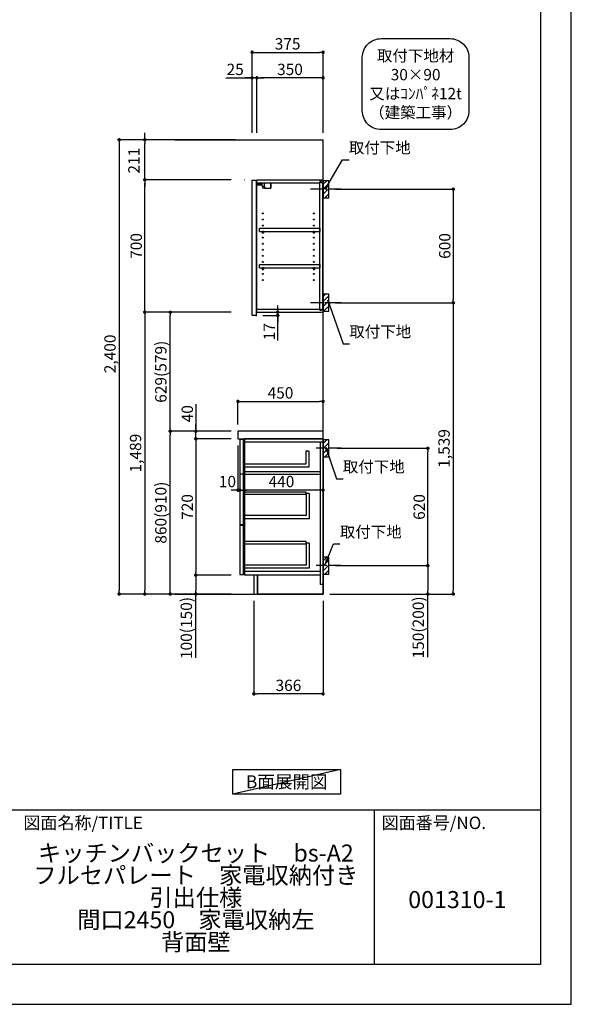
# Model space of a CAD drawing. Extents: x 55896 to 68370, y -11020 to -2200.
# Drawn here: x 65452 to 68370, y -11020 to -5818 of the extents above; entities that cross this region are included whole.
import ezdxf

# ---------------------------------------------------------------- set-up
doc = ezdxf.new("R2010")
doc.units = 0
doc.header["$LTSCALE"] = 50
doc.header["$MEASUREMENT"] = 0
doc.linetypes.add('CENTER', pattern=[2, 1.25, -0.25, 0.25, -0.25])
doc.layers.get('0').update_dxf_attribs({"linetype": 'CONTINUOUS'})
doc.layers.get('DEFPOINTS').update_dxf_attribs({"color": 146, "linetype": 'CONTINUOUS'})
for name, color, linetype in [('111-壁仕上', 3, 'CONTINUOUS'), ('122-扉', 6, 'CONTINUOUS'), ('126-甲板', 2, 'CONTINUOUS'), ('130-穴加工', 9, 'CONTINUOUS'), ('141-パーツ', 31, 'CONTINUOUS'), ('150-機器', 8, 'CONTINUOUS'), ('160-文字', 254, 'CONTINUOUS'), ('166-寸法B', 11, 'CONTINUOUS'), ('180-補助', 161, 'CONTINUOUS'), ('190-図面外枠', 5, 'CONTINUOUS'), ('191-図面内枠', 4, 'CONTINUOUS')]:
    doc.layers.add(name, color=color, linetype=linetype)
doc.styles.add('KH001', font='txt')
doc.dimstyles.new('KH1xx030', dxfattribs={"dimscale": 30, "dimtxt": 2, "dimasz": 0.6, "dimexe": 0.3, "dimexo": 1.2, "dimgap": 0.5, "dimtad": 3, "dimdec": 1, "dimdsep": 46, "dimlunit": 6, "dimtxsty": 'KH001', "dimblk": 'DOT', "dimcen": 1, "dimdle": 1, "dimclrd": 256, "dimclre": 256, "dimclrt": 256, "dimadec": 0, "dimazin": 0, "dimtfac": 1, "dimtdec": 1, "dimtix": 1, "dimtmove": 2, "dimatfit": 3, "dimldrblk": 'CLOSEDBLANK', "dimfxl": 1, "dimtolj": 1, "dimtzin": 0, "dimlwd": -1, "dimlwe": -1, "dimarcsym": 0})

# ---------------------------------------------------------------- blocks, each defined once
blk = doc.blocks.new('A$C5D946DDC')
at = {"layer": '190-図面外枠'}
for p, q in [((20519, 14349.3), (20519, 350.7)), ((20519, 350.7), (271, 350.7))]:
    blk.add_line(p, q, dxfattribs=at)
at = {"layer": 'DEFPOINTS'}
blk.add_lwpolyline([(0, 0), (20790, 0), (20790, 14700), (0, 14700)], close=True, dxfattribs=at)
blk = doc.blocks.new('_ClosedBlank')
at = {"color": 0, "linetype": 'ByBlock', "lineweight": -2}
for p, q in [((-1, 0.17), (0, 0)), ((-1, 0.17), (-1, -0.17)), ((0, 0), (-1, -0.17))]:
    blk.add_line(p, q, dxfattribs=at)
blk = doc.blocks.new('_Dot')
at = {"color": 0, "linetype": 'ByBlock', "lineweight": -2}
blk.add_line((-0.5, 0), (-1, 0), dxfattribs=at)
at = {"color": 0, "linetype": 'ByBlock', "const_width": 0.5}
blk.add_lwpolyline([(-0.25, 0, 1), (0.25, 0, 1)], format="xyb", close=True, dxfattribs=at)
blk = doc.blocks.new('取付下地注釈')
at = {"layer": '160-文字'}
blk.add_lwpolyline([(-181.9, 0), (181.9, 0, -0.414214), (281.9, -100), (281.9, -381, -0.414214), (181.9, -481), (-181.9, -481, -0.414214), (-281.9, -381), (-281.9, -100, -0.414214)], format="xyb", close=True, dxfattribs=at)
at = {"layer": '160-文字', "insert": (0, -240.5), "char_height": 60, "attachment_point": 5, "style": 'KH001'}
blk.add_mtext('\\A1;取付下地材\\P30×90\\P又はｺﾝﾊﾟﾈ12t\\P（建築工事）', dxfattribs=at)
blk = doc.blocks.new('*D61')
at = {"layer": '166-寸法B', "transparency": 16777216}
for p, q in [((66690.9, -8888.5), (66690.9, -9388.9)), ((67056.9, -8888.5), (67056.9, -9388.9)), ((67038.9, -9379.9), (66708.9, -9379.9))]:
    blk.add_line(p, q, dxfattribs=at)
at = {"layer": 'DEFPOINTS', "color": 0, "transparency": 16777216}
for p in [(66690.9, -8852.5), (67056.9, -8852.5), (66690.9, -9379.9)]:
    blk.add_point(p, dxfattribs=at)
at = {"layer": '166-寸法B', "transparency": 16777216, "xscale": 18, "yscale": 18, "zscale": 18, "rotation": 180}
blk.add_blockref('_Dot', (66690.9, -9379.9), dxfattribs=at)
at = {"layer": '166-寸法B', "transparency": 16777216, "xscale": 18, "yscale": 18, "zscale": 18}
blk.add_blockref('_Dot', (67056.9, -9379.9), dxfattribs=at)
at = {"layer": '166-寸法B', "transparency": 16777216, "insert": (66873.9, -9334.9), "char_height": 60, "attachment_point": 5, "style": 'KH001'}
blk.add_mtext('\\A1;366', dxfattribs=at)
blk = doc.blocks.new('*D62')
at = {"layer": '166-寸法B', "transparency": 16777216}
for p, q in [((67122.9, -6713.5), (67754.5, -6713.5)), ((67745.5, -6731.5), (67745.5, -7295.5)), ((67122.9, -7313.5), (67754.5, -7313.5))]:
    blk.add_line(p, q, dxfattribs=at)
at = {"layer": 'DEFPOINTS', "color": 0, "transparency": 16777216}
for p in [(67086.9, -6713.5), (67086.9, -7313.5), (67745.5, -7313.5)]:
    blk.add_point(p, dxfattribs=at)
at = {"layer": '166-寸法B', "transparency": 16777216, "xscale": 18, "yscale": 18, "zscale": 18}
for p, rotation in [((67745.5, -6713.5), 90), ((67745.5, -7313.5), 270)]:
    blk.add_blockref('_Dot', p, dxfattribs=dict(at, rotation=rotation))
at = {"layer": '166-寸法B', "transparency": 16777216, "insert": (67700.5, -7013.5), "char_height": 60, "attachment_point": 5, "rotation": 90, "style": 'KH001'}
blk.add_mtext('\\A1;600', dxfattribs=at)
blk = doc.blocks.new('*D63')
at = {"layer": '166-寸法B', "transparency": 16777216}
for p, q in [((67188.7, -7313.5), (67754.5, -7313.5)), ((67745.5, -7331.5), (67745.5, -8834.5)), ((67092.9, -8852.5), (67754.5, -8852.5))]:
    blk.add_line(p, q, dxfattribs=at)
at = {"layer": 'DEFPOINTS', "color": 0, "transparency": 16777216}
for p in [(67152.7, -7313.5), (67056.9, -8852.5), (67745.5, -8852.5)]:
    blk.add_point(p, dxfattribs=at)
at = {"layer": '166-寸法B', "transparency": 16777216, "xscale": 18, "yscale": 18, "zscale": 18}
for p, rotation in [((67745.5, -7313.5), 90), ((67745.5, -8852.5), 270)]:
    blk.add_blockref('_Dot', p, dxfattribs=dict(at, rotation=rotation))
at = {"layer": '166-寸法B', "transparency": 16777216, "insert": (67696.7, -8083), "char_height": 60, "attachment_point": 5, "rotation": 90, "style": 'KH001'}
blk.add_mtext('\\A1;1,539', dxfattribs=at)
blk = doc.blocks.new('*D64')
at = {"layer": '166-寸法B', "transparency": 16777216}
for p, q in [((67132, -8082.5), (67619.5, -8082.5)), ((67610.5, -8684.5), (67610.5, -8100.5)), ((67122.9, -8702.5), (67619.5, -8702.5))]:
    blk.add_line(p, q, dxfattribs=at)
at = {"layer": 'DEFPOINTS', "color": 0, "transparency": 16777216}
for p in [(67096, -8082.5), (67610.5, -8082.5), (67086.9, -8702.5)]:
    blk.add_point(p, dxfattribs=at)
at = {"layer": '166-寸法B', "transparency": 16777216, "xscale": 18, "yscale": 18, "zscale": 18}
for p, rotation in [((67610.5, -8082.5), 90), ((67610.5, -8702.5), 270)]:
    blk.add_blockref('_Dot', p, dxfattribs=dict(at, rotation=rotation))
at = {"layer": '166-寸法B', "transparency": 16777216, "insert": (67565.5, -8392.5), "char_height": 60, "attachment_point": 5, "rotation": 90, "style": 'KH001'}
blk.add_mtext('\\A1;620', dxfattribs=at)
blk = doc.blocks.new('*D65')
at = {"layer": '166-寸法B', "transparency": 16777216}
for p, q in [((67122.9, -8702.5), (67619.5, -8702.5)), ((67610.5, -8720.5), (67610.5, -8834.5)), ((67092.9, -8852.5), (67619.5, -8852.5)), ((67610.5, -9186.7), (67610.5, -8852.5))]:
    blk.add_line(p, q, dxfattribs=at)
at = {"layer": 'DEFPOINTS', "color": 0, "transparency": 16777216}
for p in [(67086.9, -8702.5), (67056.9, -8852.5), (67610.5, -8852.5)]:
    blk.add_point(p, dxfattribs=at)
at = {"layer": '166-寸法B', "transparency": 16777216, "xscale": 18, "yscale": 18, "zscale": 18}
for p, rotation in [((67610.5, -8702.5), 90), ((67610.5, -8852.5), 270)]:
    blk.add_blockref('_Dot', p, dxfattribs=dict(at, rotation=rotation))
at = {"layer": '166-寸法B', "transparency": 16777216, "insert": (67560.5, -9028.8), "char_height": 60, "attachment_point": 5, "rotation": 90, "style": 'KH001'}
blk.add_mtext('\\A1;150(200)', dxfattribs=at)
blk = doc.blocks.new('*D66')
at = {"layer": '166-寸法B', "linetype": 'ByBlock', "transparency": 16777216}
for p, q in [((66616.9, -8068.5), (66616.9, -8312.1)), ((67056.9, -8068.5), (67056.9, -8312.1)), ((67038.9, -8303.1), (66634.9, -8303.1))]:
    blk.add_line(p, q, dxfattribs=at)
at = {"layer": 'DEFPOINTS', "color": 0, "transparency": 16777216}
for p in [(66616.9, -8032.5), (67056.9, -8032.5), (66616.9, -8303.1)]:
    blk.add_point(p, dxfattribs=at)
at = {"layer": '166-寸法B', "transparency": 16777216, "xscale": 18, "yscale": 18, "zscale": 18, "rotation": 180}
blk.add_blockref('_Dot', (66616.9, -8303.1), dxfattribs=at)
at = {"layer": '166-寸法B', "transparency": 16777216, "xscale": 18, "yscale": 18, "zscale": 18}
blk.add_blockref('_Dot', (67056.9, -8303.1), dxfattribs=at)
at = {"layer": '166-寸法B', "transparency": 16777216, "insert": (66836.9, -8258.1), "char_height": 60, "attachment_point": 5, "style": 'KH001'}
blk.add_mtext('\\A1;440', dxfattribs=at)
blk = doc.blocks.new('*D67')
at = {"layer": '166-寸法B', "transparency": 16777216}
for p, q in [((66817.1, -7345.5), (66817.1, -7327.5)), ((66738.9, -7380.5), (66826.1, -7380.5)), ((66742.9, -7363.5), (66826.1, -7363.5)), ((66817.1, -7380.5), (66817.1, -7363.5)), ((66817.1, -7380.5), (66817.1, -7363.5)), ((66817.1, -7513.5), (66817.1, -7380.5)), ((66817.1, -7398.5), (66817.1, -7416.5))]:
    blk.add_line(p, q, dxfattribs=at)
at = {"layer": 'DEFPOINTS', "color": 0, "transparency": 16777216}
for p in [(66702.9, -7380.5), (66706.9, -7363.5), (66817.1, -7363.5)]:
    blk.add_point(p, dxfattribs=at)
at = {"layer": '166-寸法B', "transparency": 16777216, "xscale": 18, "yscale": 18, "zscale": 18}
for p, rotation in [((66817.1, -7363.5), 270), ((66817.1, -7380.5), 90)]:
    blk.add_blockref('_Dot', p, dxfattribs=dict(at, rotation=rotation))
at = {"layer": '166-寸法B', "transparency": 16777216, "insert": (66772.1, -7465.9), "char_height": 60, "attachment_point": 5, "rotation": 90, "style": 'KH001'}
blk.add_mtext('\\A1;17', dxfattribs=at)
blk = doc.blocks.new('*D68')
at = {"layer": '166-寸法B', "transparency": 16777216}
for p, q in [((66681.9, -6416.5), (66681.9, -5981.6)), ((67056.9, -6416.5), (67056.9, -5981.6)), ((66699.9, -5990.6), (67038.9, -5990.6))]:
    blk.add_line(p, q, dxfattribs=at)
at = {"layer": 'DEFPOINTS', "color": 0, "transparency": 16777216}
for p in [(67056.9, -5990.6), (66681.9, -6452.5), (67056.9, -6452.5)]:
    blk.add_point(p, dxfattribs=at)
at = {"layer": '166-寸法B', "transparency": 16777216, "xscale": 18, "yscale": 18, "zscale": 18, "rotation": 180}
blk.add_blockref('_Dot', (66681.9, -5990.6), dxfattribs=at)
at = {"layer": '166-寸法B', "transparency": 16777216, "xscale": 18, "yscale": 18, "zscale": 18}
blk.add_blockref('_Dot', (67056.9, -5990.6), dxfattribs=at)
at = {"layer": '166-寸法B', "transparency": 16777216, "insert": (66869.4, -5945.6), "char_height": 60, "attachment_point": 5, "style": 'KH001'}
blk.add_mtext('\\A1;375', dxfattribs=at)
blk = doc.blocks.new('*D69')
at = {"layer": '166-寸法B', "transparency": 16777216}
for p, q in [((66706.9, -6416.5), (66706.9, -6116.6)), ((67038.9, -6125.6), (66724.9, -6125.6)), ((67056.9, -6416.5), (67056.9, -6116.6))]:
    blk.add_line(p, q, dxfattribs=at)
at = {"layer": 'DEFPOINTS', "color": 0, "transparency": 16777216}
for p in [(66706.9, -6125.6), (66706.9, -6452.5), (67056.9, -6452.5)]:
    blk.add_point(p, dxfattribs=at)
at = {"layer": '166-寸法B', "transparency": 16777216, "xscale": 18, "yscale": 18, "zscale": 18, "rotation": 180}
blk.add_blockref('_Dot', (66706.9, -6125.6), dxfattribs=at)
at = {"layer": '166-寸法B', "transparency": 16777216, "xscale": 18, "yscale": 18, "zscale": 18}
blk.add_blockref('_Dot', (67056.9, -6125.6), dxfattribs=at)
at = {"layer": '166-寸法B', "transparency": 16777216, "insert": (66881.9, -6080.6), "char_height": 60, "attachment_point": 5, "style": 'KH001'}
blk.add_mtext('\\A1;350', dxfattribs=at)
blk = doc.blocks.new('*D70')
at = {"layer": '166-寸法B', "transparency": 16777216}
for p, q in [((66542.5, -6125.6), (66681.9, -6125.6)), ((66663.9, -6125.6), (66645.9, -6125.6)), ((66681.9, -6416.5), (66681.9, -6116.6)), ((66706.9, -6125.6), (66681.9, -6125.6)), ((66706.9, -6125.6), (66681.9, -6125.6)), ((66706.9, -6416.5), (66706.9, -6116.6)), ((66724.9, -6125.6), (66742.9, -6125.6))]:
    blk.add_line(p, q, dxfattribs=at)
at = {"layer": 'DEFPOINTS', "color": 0, "transparency": 16777216}
for p in [(66681.9, -6125.6), (66681.9, -6452.5), (66706.9, -6452.5)]:
    blk.add_point(p, dxfattribs=at)
at = {"layer": '166-寸法B', "transparency": 16777216, "xscale": 18, "yscale": 18, "zscale": 18}
blk.add_blockref('_Dot', (66681.9, -6125.6), dxfattribs=at)
at = {"layer": '166-寸法B', "transparency": 16777216, "xscale": 18, "yscale": 18, "zscale": 18, "rotation": 180}
blk.add_blockref('_Dot', (66706.9, -6125.6), dxfattribs=at)
at = {"layer": '166-寸法B', "transparency": 16777216, "insert": (66592.3, -6080.6), "char_height": 60, "attachment_point": 5, "style": 'KH001'}
blk.add_mtext('\\A1;25', dxfattribs=at)
blk = doc.blocks.new('*D71')
at = {"layer": '166-寸法B', "transparency": 16777216}
for p, q in [((66570.9, -7992.5), (66240, -7992.5)), ((66249, -8834.5), (66249, -8010.5)), ((66570.9, -8852.5), (66240, -8852.5))]:
    blk.add_line(p, q, dxfattribs=at)
at = {"layer": 'DEFPOINTS', "color": 0, "transparency": 16777216}
for p in [(66249, -7992.5), (66606.9, -7992.5), (66606.9, -8852.5)]:
    blk.add_point(p, dxfattribs=at)
at = {"layer": '166-寸法B', "transparency": 16777216, "xscale": 18, "yscale": 18, "zscale": 18}
for p, rotation in [((66249, -7992.5), 90), ((66249, -8852.5), 270)]:
    blk.add_blockref('_Dot', p, dxfattribs=dict(at, rotation=rotation))
at = {"layer": '166-寸法B', "transparency": 16777216, "insert": (66199, -8422.5), "char_height": 60, "attachment_point": 5, "rotation": 90, "style": 'KH001'}
blk.add_mtext('\\A1;860(910)', dxfattribs=at)
blk = doc.blocks.new('*D72')
at = {"layer": '166-寸法B', "transparency": 16777216}
for p, q in [((66570.9, -7363.5), (66240, -7363.5)), ((66249, -7974.5), (66249, -7381.5)), ((66570.9, -7992.5), (66240, -7992.5))]:
    blk.add_line(p, q, dxfattribs=at)
at = {"layer": 'DEFPOINTS', "color": 0, "transparency": 16777216}
for p in [(66249, -7363.5), (66606.9, -7363.5), (66606.9, -7992.5)]:
    blk.add_point(p, dxfattribs=at)
at = {"layer": '166-寸法B', "transparency": 16777216, "xscale": 18, "yscale": 18, "zscale": 18}
for p, rotation in [((66249, -7363.5), 90), ((66249, -7992.5), 270)]:
    blk.add_blockref('_Dot', p, dxfattribs=dict(at, rotation=rotation))
at = {"layer": '166-寸法B', "transparency": 16777216, "insert": (66199, -7678), "char_height": 60, "attachment_point": 5, "rotation": 90, "style": 'KH001'}
blk.add_mtext('\\A1;629(579)', dxfattribs=at)
blk = doc.blocks.new('*D73')
at = {"layer": '166-寸法B', "transparency": 16777216}
for p, q in [((66570.9, -6663.5), (66105, -6663.5)), ((66114, -7345.5), (66114, -6681.5)), ((66570.9, -7363.5), (66105, -7363.5))]:
    blk.add_line(p, q, dxfattribs=at)
at = {"layer": 'DEFPOINTS', "color": 0, "transparency": 16777216}
for p in [(66114, -6663.5), (66606.9, -6663.5), (66606.9, -7363.5)]:
    blk.add_point(p, dxfattribs=at)
at = {"layer": '166-寸法B', "transparency": 16777216, "xscale": 18, "yscale": 18, "zscale": 18}
for p, rotation in [((66114, -6663.5), 90), ((66114, -7363.5), 270)]:
    blk.add_blockref('_Dot', p, dxfattribs=dict(at, rotation=rotation))
at = {"layer": '166-寸法B', "transparency": 16777216, "insert": (66069, -7013.5), "char_height": 60, "attachment_point": 5, "rotation": 90, "style": 'KH001'}
blk.add_mtext('\\A1;700', dxfattribs=at)
blk = doc.blocks.new('*D74')
at = {"layer": '166-寸法B', "transparency": 16777216}
for p, q in [((66570.9, -8032.5), (66375, -8032.5)), ((66384, -8050.5), (66384, -8734.5)), ((66570.9, -8752.5), (66375, -8752.5))]:
    blk.add_line(p, q, dxfattribs=at)
at = {"layer": 'DEFPOINTS', "color": 0, "transparency": 16777216}
for p in [(66606.9, -8032.5), (66384, -8752.5), (66606.9, -8752.5)]:
    blk.add_point(p, dxfattribs=at)
at = {"layer": '166-寸法B', "transparency": 16777216, "xscale": 18, "yscale": 18, "zscale": 18}
for p, rotation in [((66384, -8032.5), 90), ((66384, -8752.5), 270)]:
    blk.add_blockref('_Dot', p, dxfattribs=dict(at, rotation=rotation))
at = {"layer": '166-寸法B', "transparency": 16777216, "insert": (66339, -8392.5), "char_height": 60, "attachment_point": 5, "rotation": 90, "style": 'KH001'}
blk.add_mtext('\\A1;720', dxfattribs=at)
blk = doc.blocks.new('*D75')
at = {"layer": '166-寸法B', "transparency": 16777216}
for p, q in [((66570.9, -8752.5), (66375, -8752.5)), ((66384, -8770.5), (66384, -8834.5)), ((66570.9, -8852.5), (66375, -8852.5)), ((66384, -9190), (66384, -8852.5))]:
    blk.add_line(p, q, dxfattribs=at)
at = {"layer": 'DEFPOINTS', "color": 0, "transparency": 16777216}
for p in [(66606.9, -8752.5), (66384, -8852.5), (66606.9, -8852.5)]:
    blk.add_point(p, dxfattribs=at)
at = {"layer": '166-寸法B', "transparency": 16777216, "xscale": 18, "yscale": 18, "zscale": 18}
for p, rotation in [((66384, -8752.5), 90), ((66384, -8852.5), 270)]:
    blk.add_blockref('_Dot', p, dxfattribs=dict(at, rotation=rotation))
at = {"layer": '166-寸法B', "transparency": 16777216, "insert": (66334, -9032), "char_height": 60, "attachment_point": 5, "rotation": 90, "style": 'KH001'}
blk.add_mtext('\\A1;100(150)', dxfattribs=at)
blk = doc.blocks.new('*D76')
at = {"layer": '166-寸法B', "transparency": 16777216}
for p, q in [((66384, -7848.7), (66384, -7992.5)), ((66384, -7974.5), (66384, -7956.5)), ((66570.9, -7992.5), (66375, -7992.5)), ((66384, -8032.5), (66384, -7992.5)), ((66384, -8032.5), (66384, -7992.5)), ((66570.9, -8032.5), (66375, -8032.5)), ((66384, -8050.5), (66384, -8068.5))]:
    blk.add_line(p, q, dxfattribs=at)
at = {"layer": 'DEFPOINTS', "color": 0, "transparency": 16777216}
for p in [(66384, -7992.5), (66606.9, -7992.5), (66606.9, -8032.5)]:
    blk.add_point(p, dxfattribs=at)
at = {"layer": '166-寸法B', "transparency": 16777216, "xscale": 18, "yscale": 18, "zscale": 18}
for p, rotation in [((66384, -7992.5), 270), ((66384, -8032.5), 90)]:
    blk.add_blockref('_Dot', p, dxfattribs=dict(at, rotation=rotation))
at = {"layer": '166-寸法B', "transparency": 16777216, "insert": (66339, -7899.9), "char_height": 60, "attachment_point": 5, "rotation": 90, "style": 'KH001'}
blk.add_mtext('\\A1;40', dxfattribs=at)
blk = doc.blocks.new('*D82')
at = {"layer": '166-寸法B', "transparency": 16777216}
for p, q in [((66114, -6434.5), (66114, -6416.5)), ((66592.9, -6452.5), (66105, -6452.5)), ((66114, -6452.5), (66114, -6470.5)), ((66114, -6645.5), (66114, -6470.5)), ((66114, -6663.5), (66114, -6645.5)), ((66570.9, -6663.5), (66105, -6663.5)), ((66114, -6681.5), (66114, -6699.5))]:
    blk.add_line(p, q, dxfattribs=at)
at = {"layer": 'DEFPOINTS', "color": 0, "transparency": 16777216}
for p in [(66114, -6452.5), (66628.9, -6452.5), (66606.9, -6663.5)]:
    blk.add_point(p, dxfattribs=at)
at = {"layer": '166-寸法B', "transparency": 16777216, "xscale": 18, "yscale": 18, "zscale": 18}
for p, rotation in [((66114, -6452.5), 270), ((66114, -6663.5), 90)]:
    blk.add_blockref('_Dot', p, dxfattribs=dict(at, rotation=rotation))
at = {"layer": '166-寸法B', "transparency": 16777216, "insert": (66056.6, -6563), "char_height": 60, "attachment_point": 5, "rotation": 90, "style": 'KH001'}
blk.add_mtext('\\A1;211', dxfattribs=at)
blk = doc.blocks.new('*D78')
at = {"layer": '166-寸法B', "transparency": 16777216}
for p, q in [((66592.9, -6452.5), (65970, -6452.5)), ((65979, -6470.5), (65979, -8834.5)), ((66570.9, -8852.5), (65970, -8852.5))]:
    blk.add_line(p, q, dxfattribs=at)
at = {"layer": 'DEFPOINTS', "color": 0, "transparency": 16777216}
for p in [(66628.9, -6452.5), (65979, -8852.5), (66606.9, -8852.5)]:
    blk.add_point(p, dxfattribs=at)
at = {"layer": '166-寸法B', "transparency": 16777216, "xscale": 18, "yscale": 18, "zscale": 18}
for p, rotation in [((65979, -6452.5), 90), ((65979, -8852.5), 270)]:
    blk.add_blockref('_Dot', p, dxfattribs=dict(at, rotation=rotation))
at = {"layer": '166-寸法B', "transparency": 16777216, "insert": (65930.2, -7583.5), "char_height": 60, "attachment_point": 5, "rotation": 90, "style": 'KH001'}
blk.add_mtext('\\A1;2,400', dxfattribs=at)
blk = doc.blocks.new('*D79')
at = {"layer": '166-寸法B', "transparency": 16777216}
for p, q in [((66570.9, -7363.5), (66105, -7363.5)), ((66114, -7381.5), (66114, -8834.5)), ((66570.9, -8852.5), (66105, -8852.5))]:
    blk.add_line(p, q, dxfattribs=at)
at = {"layer": 'DEFPOINTS', "color": 0, "transparency": 16777216}
for p in [(66606.9, -7363.5), (66114, -8852.5), (66606.9, -8852.5)]:
    blk.add_point(p, dxfattribs=at)
at = {"layer": '166-寸法B', "transparency": 16777216, "xscale": 18, "yscale": 18, "zscale": 18}
for p, rotation in [((66114, -7363.5), 90), ((66114, -8852.5), 270)]:
    blk.add_blockref('_Dot', p, dxfattribs=dict(at, rotation=rotation))
at = {"layer": '166-寸法B', "transparency": 16777216, "insert": (66065.2, -8108), "char_height": 60, "attachment_point": 5, "rotation": 90, "style": 'KH001'}
blk.add_mtext('\\A1;1,489', dxfattribs=at)
blk = doc.blocks.new('*D80')
at = {"layer": '166-寸法B', "transparency": 16777216}
for p, q in [((66606.9, -7956.5), (66606.9, -7825.7)), ((66624.9, -7834.7), (67038.9, -7834.7)), ((67056.9, -7956.5), (67056.9, -7825.7))]:
    blk.add_line(p, q, dxfattribs=at)
at = {"layer": 'DEFPOINTS', "color": 0, "transparency": 16777216}
for p in [(67056.9, -7834.7), (66606.9, -7992.5), (67056.9, -7992.5)]:
    blk.add_point(p, dxfattribs=at)
at = {"layer": '166-寸法B', "transparency": 16777216, "xscale": 18, "yscale": 18, "zscale": 18, "rotation": 180}
blk.add_blockref('_Dot', (66606.9, -7834.7), dxfattribs=at)
at = {"layer": '166-寸法B', "transparency": 16777216, "xscale": 18, "yscale": 18, "zscale": 18}
blk.add_blockref('_Dot', (67056.9, -7834.7), dxfattribs=at)
at = {"layer": '166-寸法B', "transparency": 16777216, "insert": (66831.9, -7789.7), "char_height": 60, "attachment_point": 5, "style": 'KH001'}
blk.add_mtext('\\A1;450', dxfattribs=at)
blk = doc.blocks.new('*D81')
at = {"layer": '166-寸法B', "transparency": 16777216}
for p, q in [((66606.9, -8068.5), (66606.9, -8312.1)), ((66616.9, -8071.5), (66616.9, -8312.1)), ((66588.9, -8303.1), (66570.9, -8303.1)), ((66616.9, -8303.1), (66606.9, -8303.1)), ((66634.9, -8303.1), (66652.9, -8303.1))]:
    blk.add_line(p, q, dxfattribs=at)
at = {"layer": 'DEFPOINTS', "color": 0, "transparency": 16777216}
for p in [(66606.9, -8032.5), (66616.9, -8035.5), (66606.9, -8303.1)]:
    blk.add_point(p, dxfattribs=at)
at = {"layer": '166-寸法B', "transparency": 16777216, "xscale": 18, "yscale": 18, "zscale": 18}
blk.add_blockref('_Dot', (66606.9, -8303.1), dxfattribs=at)
at = {"layer": '166-寸法B', "transparency": 16777216, "xscale": 18, "yscale": 18, "zscale": 18, "rotation": 180}
blk.add_blockref('_Dot', (66616.9, -8303.1), dxfattribs=at)
at = {"layer": '166-寸法B', "transparency": 16777216, "insert": (66551.3, -8258.1), "char_height": 60, "attachment_point": 5, "style": 'KH001'}
blk.add_mtext('\\A1;10', dxfattribs=at)

msp = doc.modelspace()

# ---------------------------------------------------------------- hatches: boundary and pattern name
at = {"layer": '180-補助'}
h = msp.add_hatch(dxfattribs=at)
h.set_pattern_fill('ANSI31', color=256, scale=150, style=0)
h.set_pattern_definition([(45, (-387683.607, -6855.747), (-13.25825215, 13.25825215), [])])
h.paths.add_polyline_path([(67056.93, -6758.51), (67086.93, -6758.51), (67086.93, -6668.51), (67056.93, -6668.51)])
h = msp.add_hatch(dxfattribs=at)
h.set_pattern_fill('ANSI31', color=256, scale=150, style=0)
h.set_pattern_definition([(45, (-387683.607, -7475.747), (-13.25825215, 13.25825215), [])])
h.paths.add_polyline_path([(67056.93, -7358.51), (67086.93, -7358.51), (67086.93, -7268.51), (67056.93, -7268.51)])
h = msp.add_hatch(dxfattribs=at)
h.set_pattern_fill('ANSI31', color=256, scale=150, style=0)
h.set_pattern_definition([(45, (-387683.607, -8224.747), (-13.25825215, 13.25825215), [])])
h.paths.add_polyline_path([(67056.93, -8127.51), (67086.93, -8127.51), (67086.93, -8037.51), (67056.93, -8037.51)])
h = msp.add_hatch(dxfattribs=at)
h.set_pattern_fill('ANSI31', color=256, scale=150, style=0)
h.set_pattern_definition([(45, (-387683.607, -8844.747), (-13.25825215, 13.25825215), [])])
h.paths.add_polyline_path([(67056.93, -8747.51), (67086.93, -8747.51), (67086.93, -8657.51), (67056.93, -8657.51)])

# ---------------------------------------------------------------- linework, layer by layer
at = {"layer": '111-壁仕上', "ltscale": 2}
for p, q in [((66272.21, -6452.51), (67056.93, -6452.51)), ((67056.93, -8852.51), (67056.93, -6452.51)), ((66272.21, -8852.51), (67056.93, -8852.51))]:
    msp.add_line(p, q, dxfattribs=at)
at = {"layer": '122-扉', "color": 253}
for p, q in [((66642.43, -6663.51), (66641.93, -6663.51)), ((66681.93, -6666.51), (66702.93, -6666.51)), ((66681.93, -7380.51), (66681.93, -6666.51)), ((66702.93, -6666.51), (66702.93, -7383.51)), ((66706.93, -6679.51), (66706.93, -6663.51)), ((66707.43, -6663.51), (66706.93, -6663.51)), ((66706.93, -7347.51), (66706.93, -6679.51)), ((66706.93, -6679.51), (67040.43, -6679.51)), ((66707.43, -6663.51), (67056.93, -6663.51)), ((67049.53, -6673.51), (67040.43, -6673.51)), ((67040.43, -6673.51), (67040.43, -6679.51)), ((67048.43, -6675.01), (67040.43, -6675.01)), ((67040.43, -7352.01), (67040.43, -6675.01)), ((67048.43, -6675.01), (67048.43, -6680.01)), ((67048.43, -6680.01), (67056.43, -6680.01)), ((67049.53, -6679.51), (67049.53, -6673.51)), ((67049.53, -6679.51), (67056.93, -6679.51)), ((67056.43, -7347.01), (67056.43, -6680.01)), ((67056.93, -6679.51), (67056.93, -6663.51)), ((67056.93, -6679.51), (67056.93, -6663.51)), ((66720.43, -6936.26), (66720.43, -6920.26)), ((66720.43, -6920.26), (67039.93, -6920.26)), ((66720.43, -6936.26), (66734.43, -6936.26)), ((66743.43, -6936.26), (67004.43, -6936.26)), ((67013.43, -6936.26), (67039.93, -6936.26)), ((67039.93, -6920.26), (67039.93, -6936.26)), ((66720.43, -7128.26), (66720.43, -7112.26)), ((66720.43, -7112.26), (67039.93, -7112.26)), ((67039.93, -7112.26), (67039.93, -7128.26)), ((66720.43, -7128.26), (66734.43, -7128.26)), ((66743.43, -7128.26), (67004.43, -7128.26)), ((67013.43, -7128.26), (67039.93, -7128.26)), ((66702.93, -7380.51), (66681.93, -7380.51)), ((66706.93, -7363.51), (66706.93, -7347.51)), ((66706.93, -7347.51), (67040.43, -7347.51)), ((66706.93, -7363.51), (67056.93, -7363.51)), ((67040.43, -7347.51), (67040.43, -7353.51)), ((67048.43, -7352.01), (67040.43, -7352.01)), ((67040.43, -7353.51), (67049.53, -7353.51)), ((67048.43, -7347.01), (67048.43, -7352.01)), ((67048.43, -7347.01), (67056.43, -7347.01)), ((67049.53, -7353.51), (67049.53, -7347.51)), ((67049.53, -7347.51), (67056.93, -7347.51)), ((67056.93, -7347.51), (67056.93, -7363.51)), ((66616.93, -8035.51), (66616.93, -8217.51)), ((66636.93, -8035.51), (66616.93, -8035.51)), ((66636.93, -8217.51), (66636.93, -8035.51)), ((67040.93, -8032.51), (66641.93, -8032.51)), ((66641.93, -8051.51), (66641.93, -8032.51)), ((66641.93, -8032.51), (67056.93, -8032.51)), ((67040.93, -8032.51), (66641.93, -8032.51)), ((66641.93, -8048.51), (66641.93, -8032.51)), ((67024.93, -8032.51), (66641.93, -8032.51)), ((66641.93, -8048.51), (66641.93, -8220.51)), ((67040.93, -8048.51), (67040.93, -8802.51)), ((67056.93, -8032.51), (67056.93, -8852.51)), ((66981.93, -8097.69), (66965.93, -8097.69)), ((66965.93, -8097.69), (66965.93, -8165.69)), ((66981.93, -8097.69), (66981.93, -8181.69)), ((66965.93, -8165.69), (66641.93, -8165.69)), ((66616.93, -8217.51), (66636.93, -8217.51)), ((66981.93, -8181.69), (66641.93, -8181.69)), ((67040.93, -8204.51), (67040.43, -8204.51)), ((66636.93, -8219.51), (66616.93, -8219.51)), ((66616.93, -8219.51), (66616.93, -8487.51)), ((66636.93, -8487.51), (66636.93, -8219.51)), ((66641.93, -8219.51), (66641.93, -8752.51)), ((66967.43, -8322.11), (66967.43, -8438.31)), ((66983.43, -8322.11), (66967.43, -8322.11)), ((66983.43, -8322.11), (66983.43, -8454.31)), ((66967.43, -8438.31), (66641.93, -8438.31)), ((66983.43, -8454.31), (66641.93, -8454.31)), ((66636.93, -8487.51), (66616.93, -8487.51)), ((66636.93, -8489.51), (66616.93, -8489.51)), ((66616.93, -8489.51), (66616.93, -8749.51)), ((66636.93, -8749.51), (66636.93, -8489.51)), ((66967.43, -8584.11), (66967.43, -8700.31)), ((66983.43, -8584.11), (66967.43, -8584.11)), ((66983.43, -8584.11), (66983.43, -8716.31)), ((66967.43, -8700.31), (66641.93, -8700.31)), ((66983.43, -8716.31), (66641.93, -8716.31)), ((67040.93, -8733.51), (66641.93, -8733.51)), ((66616.93, -8749.51), (66636.93, -8749.51)), ((67040.93, -8752.51), (66641.93, -8752.51)), ((66709.93, -8752.51), (66709.93, -8852.01)), ((67056.93, -8802.51), (67040.93, -8802.51)), ((67056.93, -8852.51), (66709.93, -8852.51)), ((67056.93, -8852.51), (66709.93, -8852.51))]:
    msp.add_line(p, q, dxfattribs=at)
at = {"layer": '122-扉'}
for p, q in [((67040.93, -8032.51), (67024.93, -8032.51)), ((67056.93, -8032.51), (67040.93, -8032.51)), ((67056.93, -8032.51), (67040.93, -8032.51)), ((67056.93, -8032.51), (67056.93, -8852.51)), ((66709.93, -8852.01), (66709.93, -8852.51)), ((66709.93, -8852.01), (66709.93, -8852.51))]:
    msp.add_line(p, q, dxfattribs=at)
at = {"layer": '122-扉', "color": 253}
for points in [[(67056.93, -8032.51), (66641.93, -8032.51), (66641.93, -8048.51), (67056.93, -8048.51)], [(66641.93, -8204.51), (67040.93, -8204.51), (67040.93, -8220.51), (66641.93, -8220.51)], [(66690.93, -8852.51), (66709.93, -8852.51), (66709.93, -8752.51), (66690.93, -8752.51)]]:
    msp.add_lwpolyline(points, close=True, dxfattribs=at)
at = {"layer": '122-扉', "color": 253, "linetype": 'Continuous'}
for points in [[(66641.93, -8325.51), (66967.43, -8325.51), (66967.43, -8313.51), (66641.93, -8313.51)], [(66641.93, -8587.51), (66967.43, -8587.51), (66967.43, -8575.51), (66641.93, -8575.51)]]:
    msp.add_lwpolyline(points, close=True, dxfattribs=at)
at = {"layer": '126-甲板'}
msp.add_lwpolyline([(67056.93, -8032.51), (67056.93, -7992.51), (66606.93, -7992.51), (66606.93, -8032.51)], close=True, dxfattribs=at)
at = {"layer": '130-穴加工', "linetype": 'Continuous'}
for centre in [(66738.93, -6841.51), (67008.93, -6841.51), (66738.93, -6873.51), (66738.93, -6905.51), (67008.93, -6873.51), (67008.93, -6905.51), (66738.93, -6937.51), (66738.93, -6969.51), (67008.93, -6937.51), (67008.93, -6969.51), (66738.93, -7001.51), (67008.93, -7001.51), (66738.93, -7033.51), (66738.93, -7065.51), (67008.93, -7033.51), (67008.93, -7065.51), (66738.93, -7097.51), (67008.93, -7097.51), (66738.93, -7129.51), (66738.93, -7161.51), (67008.93, -7129.51), (67008.93, -7161.51), (66738.93, -7193.51), (67008.93, -7193.51)]:
    msp.add_circle(centre, 2.5, dxfattribs=at)
at = {"layer": '141-パーツ'}
for p, q in [((66735.43, -6691.51), (66707.43, -6691.51)), ((66735.43, -6692.51), (66707.43, -6692.51)), ((66708.43, -6689.01), (66708.43, -6679.51)), ((66713.43, -6689.01), (66708.43, -6689.01)), ((66713.43, -6679.51), (66713.43, -6684.51)), ((66713.43, -6684.51), (66719.43, -6684.51)), ((66713.43, -6687.01), (66713.43, -6684.51)), ((66713.43, -6687.01), (66713.43, -6689.01)), ((66717.93, -6689.01), (66713.43, -6687.01)), ((66713.43, -6689.01), (66717.93, -6689.01)), ((66719.43, -6684.51), (66719.43, -6679.51)), ((66724.43, -6684.51), (66719.43, -6684.51)), ((66724.43, -6679.51), (66724.43, -6684.51)), ((66724.43, -6684.51), (66735.43, -6684.51)), ((66735.43, -6698.01), (66735.43, -6679.51)), ((66735.43, -6698.01), (66747.43, -6698.01)), ((66736.43, -6698.01), (66736.43, -6708.51)), ((66746.43, -6708.51), (66736.43, -6708.51)), ((66746.43, -6698.01), (66746.43, -6708.51)), ((66746.43, -6708.51), (66778.43, -6708.51)), ((66747.43, -6698.01), (66747.43, -6679.51)), ((66778.43, -6679.51), (66778.43, -6708.51)), ((66778.43, -6708.51), (66781.43, -6708.51)), ((66781.43, -6679.51), (66781.43, -6708.51))]:
    msp.add_line(p, q, dxfattribs=at)
at = {"layer": '141-パーツ', "linetype": 'Continuous'}
for p, q in [((66734.43, -6941.76), (66734.43, -6936.26)), ((66734.43, -6936.26), (66737.06, -6936.26)), ((66740.8, -6936.26), (66743.43, -6936.26)), ((66743.43, -6941.76), (66743.43, -6936.26)), ((67004.43, -6941.76), (67004.43, -6936.26)), ((67004.43, -6936.26), (67007.06, -6936.26)), ((67010.8, -6936.26), (67013.43, -6936.26)), ((67013.43, -6941.76), (67013.43, -6936.26)), ((66734.43, -7133.76), (66734.43, -7128.26)), ((66734.43, -7128.26), (66737.06, -7128.26)), ((66740.8, -7128.26), (66743.43, -7128.26)), ((66743.43, -7133.76), (66743.43, -7128.26)), ((67004.43, -7133.76), (67004.43, -7128.26)), ((67004.43, -7128.26), (67007.06, -7128.26)), ((67010.8, -7128.26), (67013.43, -7128.26)), ((67013.43, -7133.76), (67013.43, -7128.26))]:
    msp.add_line(p, q, dxfattribs=at)
for centre in [(66738.93, -6937.51), (67008.93, -6937.51), (66738.93, -7129.51), (67008.93, -7129.51)]:
    msp.add_circle(centre, 2.25, dxfattribs=at)
for centre, start, end in [((66738.93, -6941.76), 180, 270), ((66738.93, -6941.76), 270, 0), ((67008.93, -6941.76), 180, 270), ((67008.93, -6941.76), 270, 0), ((66738.93, -7133.76), 180, 270), ((66738.93, -7133.76), 270, 0), ((67008.93, -7133.76), 180, 270), ((67008.93, -7133.76), 270, 0)]:
    msp.add_arc(centre, 4.5, start, end, dxfattribs=at)
at = {"layer": '150-機器', "linetype": 'Continuous'}
for points in [[(67056.93, -6758.51), (67086.93, -6758.51), (67086.93, -6668.51), (67056.93, -6668.51)], [(67056.93, -7358.51), (67086.93, -7358.51), (67086.93, -7268.51), (67056.93, -7268.51)], [(67056.93, -8127.51), (67086.93, -8127.51), (67086.93, -8037.51), (67056.93, -8037.51)], [(67056.93, -8747.51), (67086.93, -8747.51), (67086.93, -8657.51), (67056.93, -8657.51)]]:
    msp.add_lwpolyline(points, close=True, dxfattribs=at)
at = {"layer": '160-文字'}
msp.add_lwpolyline([(66579.43, -9778.95), (67149.46, -9778.95), (67149.46, -9909.38), (66579.43, -9909.38)], close=True, dxfattribs=at)
at = {"layer": '180-補助', "linetype": 'CENTER'}
for p, q in [((67152.7, -6713.51), (66987.12, -6713.51)), ((67152.7, -7313.51), (66987.12, -7313.51)), ((67152.15, -8082.51), (67020.14, -8082.51)), ((67152.15, -8702.51), (67020.14, -8702.51))]:
    msp.add_line(p, q, dxfattribs=at)
at = {"layer": '191-図面内枠'}
for p, q in [((56058.53, -9992.67), (68207.35, -9992.67)), ((67326.92, -9992.67), (67326.92, -10809.6))]:
    msp.add_line(p, q, dxfattribs=at)
at = {"layer": 'DEFPOINTS'}
msp.add_line((67149.46, -9778.95), (66579.43, -9909.38), dxfattribs=at)
msp.add_line((67149.46, -9778.95), (66579.43, -9909.38), dxfattribs=at)

# ---------------------------------------------------------------- block references
at = {"layer": '160-文字'}
msp.add_blockref('取付下地注釈', (67546.42, -5917.82), dxfattribs=at)
at = {"layer": '190-図面外枠', "color": 2, "xscale": 0.5999999999985448, "yscale": 0.5999999999985448, "zscale": 0.5999999999985448}
msp.add_blockref('A$C5D946DDC', (55895.95, -11020), dxfattribs=at)

# ---------------------------------------------------------------- texts
at = {"layer": '160-文字', "style": 'KH001'}
for s, insert, char_height, attachment_point in [('取付下地', (67193.16, -6542.92), 60, 7), ('取付下地', (67195.57, -7514.82), 60, 7), ('取付下地', (67161.59, -8228.46), 60, 7), ('取付下地', (67145.48, -8572.98), 60, 7), ('{\\fArial|b0|i0|c0|p32;B}面展開図', (66864.44, -9844.16), 68, 5)]:
    msp.add_mtext(s, dxfattribs=dict(at, insert=insert, char_height=char_height, attachment_point=attachment_point))
at = {"layer": '160-文字', "char_height": 90, "attachment_point": 5, "style": 'KH001'}
for s, insert, line_spacing_factor in [('{キッチンバックセット\u3000bs-A2\\Pフルセパレート\u3000家電収納付き\\P引出仕様\\P間口2450\u3000家電収納左\\P背面壁}', (66384.35, -10467.42), 0.783), ('{001310-1}', (67767.14, -10478.31), 0.876232)]:
    msp.add_mtext(s, dxfattribs=dict(at, insert=insert, line_spacing_factor=line_spacing_factor))
at = {"layer": '191-図面内枠', "char_height": 66, "attachment_point": 4, "line_spacing_factor": 0.782827, "style": 'KH001'}
for s, insert in [('図面名称/TITLE', (65472, -10069.84)), ('図面番号/NO.', (67366.66, -10069.84))]:
    msp.add_mtext(s, dxfattribs=dict(at, insert=insert))

# ---------------------------------------------------------------- dimensions: what is measured, and where the dimension line sits
at = {"layer": '166-寸法B'}
for base, p1, p2, picture, middle in [((67056.93, -5990.58), (66681.93, -6452.51), (67056.93, -6452.51), '*D68', (66869.43, -5945.58)), ((66706.93, -6125.58), (67056.93, -6452.51), (66706.93, -6452.51), '*D69', (66881.93, -6080.58)), ((67056.93, -7834.69), (66606.93, -7992.51), (67056.93, -7992.51), '*D80', (66831.93, -7789.69)), ((66690.93, -9379.86), (67056.93, -8852.51), (66690.93, -8852.51), '*D61', (66873.93, -9334.86))]:
    dim = msp.add_linear_dim(base=base, p1=p1, p2=p2, dimstyle='KH1xx030', dxfattribs=at)
    dim.commit()
    dim.dimension.update_dxf_attribs({"geometry": picture, "text_midpoint": middle})
for base, p1, p2, override, picture, middle in [((66681.93, -6125.58), (66706.93, -6452.51), (66681.93, -6452.51), {"dimtmove": 1}, '*D70', (66592.35, -6143.86)), ((66606.93, -8303.12), (66616.93, -8035.51), (66606.93, -8032.51), {"dimfxl": 0.5, "dimarcsym": 1}, '*D81', (66551.3, -8258.12))]:
    dim = msp.add_linear_dim(base=base, p1=p1, p2=p2, dimstyle='KH1xx030', override=override, dxfattribs=at)
    dim.commit()
    dim.dimension.update_dxf_attribs({"geometry": picture, "text_midpoint": middle, "dimtype": 128})
dim = msp.add_linear_dim(base=(65979.01, -8852.51), p1=(66628.93, -6452.51), p2=(66606.93, -8852.51), angle=90, dimstyle='KH1xx030', dxfattribs=at)
dim.commit()
dim.dimension.update_dxf_attribs({"geometry": '*D78', "text_midpoint": (65930.2, -7583.51), "dimtype": 128})
for base, p1, p2, override, picture, middle, dimtype in [((66114.01, -6452.51), (66606.93, -6663.51), (66628.93, -6452.51), {"dimpost": ''}, '*D82', (66056.55, -6563.04), 160), ((66817.14, -7363.51), (66702.93, -7380.51), (66706.93, -7363.51), {"dimtmove": 1}, '*D67', (66827.45, -7465.89), 128), ((66384.01, -7992.51), (66606.93, -8032.51), (66606.93, -7992.51), {"dimtmove": 1}, '*D76', (66403.44, -7899.91), 128), ((67610.55, -8852.51), (67086.93, -8702.51), (67056.93, -8852.51), {"dimpost": '(200)', "dimtmove": 1}, '*D65', (67623.71, -9028.75), 128), ((66384.01, -8852.51), (66606.93, -8752.51), (66606.93, -8852.51), {"dimpost": '(150)', "dimtmove": 1}, '*D75', (66384.01, -9031.96), 128)]:
    dim = msp.add_linear_dim(base=base, p1=p1, p2=p2, angle=90, dimstyle='KH1xx030', override=override, dxfattribs=at)
    dim.commit()
    dim.dimension.update_dxf_attribs({"geometry": picture, "text_midpoint": middle, "dimtype": dimtype})
for base, p1, p2, angle, override, picture, middle in [((66114.01, -6663.51), (66606.93, -7363.51), (66606.93, -6663.51), 90, {"dimpost": ''}, '*D73', (66069.01, -7013.51)), ((67745.55, -8852.51), (67152.7, -7313.51), (67056.93, -8852.51), 90, {"dimpost": ''}, '*D63', (67696.74, -8083.01)), ((66114.01, -8852.51), (66606.93, -7363.51), (66606.93, -8852.51), 90, {"dimpost": ''}, '*D79', (66065.21, -8108.01)), ((66249.01, -7363.51), (66606.93, -7992.51), (66606.93, -7363.51), 90, {"dimpost": '(579)'}, '*D72', (66198.99, -7678.01)), ((66249.01, -7992.51), (66606.93, -8852.51), (66606.93, -7992.51), 90, {"dimpost": '(910)'}, '*D71', (66198.99, -8422.51)), ((66616.93, -8303.12), (67056.93, -8032.51), (66616.93, -8032.51), 180, {"dimfxl": 0.5, "dimarcsym": 1}, '*D66', (66836.93, -8258.12)), ((67610.55, -8082.51), (67086.93, -8702.51), (67096.01, -8082.51), 90, {"dimpost": ''}, '*D64', (67565.55, -8392.51))]:
    dim = msp.add_linear_dim(base=base, p1=p1, p2=p2, angle=angle, dimstyle='KH1xx030', override=override, dxfattribs=at)
    dim.commit()
    dim.dimension.update_dxf_attribs({"geometry": picture, "text_midpoint": middle})
for base, p1, p2, picture, middle in [((67745.55, -7313.51), (67086.93, -6713.51), (67086.93, -7313.51), '*D62', (67700.55, -7013.51)), ((66384.01, -8752.51), (66606.93, -8032.51), (66606.93, -8752.51), '*D74', (66339.01, -8392.51))]:
    dim = msp.add_linear_dim(base=base, p1=p1, p2=p2, angle=90, dimstyle='KH1xx030', dxfattribs=at)
    dim.commit()
    dim.dimension.update_dxf_attribs({"geometry": picture, "text_midpoint": middle})

# ---------------------------------------------------------------- leaders
at = {"layer": '160-文字', "annotation_type": 0, "has_hookline": 1, "hookline_direction": 0}
for points in [[(67071.93, -6708.51), (67160.16, -6557.92), (67178.16, -6557.92)], [(67082.5, -7300.61), (67162.57, -7529.82), (67180.57, -7529.82)], [(67070.93, -8077.51), (67128.59, -8243.46), (67146.59, -8243.46)], [(67071.93, -8688.16), (67112.48, -8587.98), (67130.48, -8587.98)]]:
    msp.add_leader(points, dimstyle='KH1xx030', override={"dimgap": 0.5, "dimtad": 1}, dxfattribs=at)

doc.saveas('drawing.dxf')
